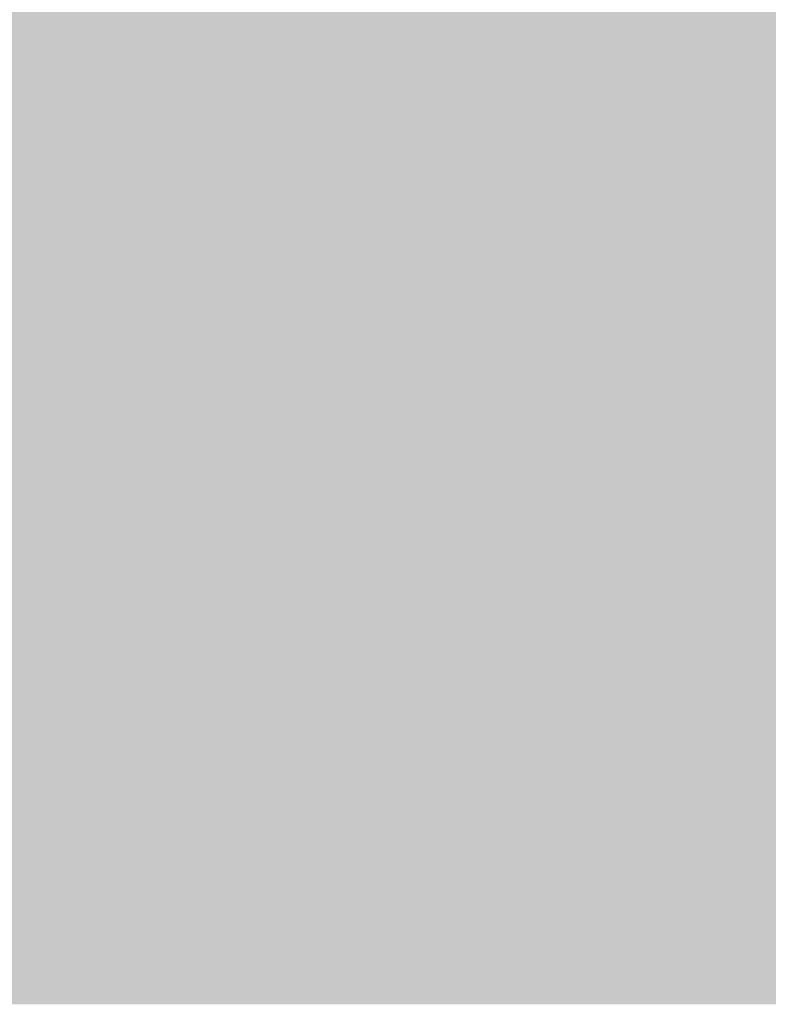
# Model space of a CAD drawing. Extents: x -0.191 to 0.217, y -0.417 to 0.417.
# Drawn here: x 0.015 to 0.04, y -0.417 to -0.384 of the extents above; entities that cross this region are included whole.
import ezdxf

# ---------------------------------------------------------------- set-up
doc = ezdxf.new("R2010")
doc.units = 0
doc.header["$MEASUREMENT"] = 0
for name, color, linetype in [('BARCELONA_80_1', 7, 'CONTINUOUS'), ('SZE_CIAN', 7, 'CONTINUOUS'), ('SZE_CIAN_10', 7, 'CONTINUOUS')]:
    doc.layers.add(name, color=color, linetype=linetype)

msp = doc.modelspace()

# ---------------------------------------------------------------- linework, layer by layer
at = {"layer": 'BARCELONA_80_1'}
for points in [[(0.0131, -0.3844, 0.2805), (0.0131, -0.3828, 0.2805), (0.0175, -0.3844, 0.2805), (0.0175, -0.3828, 0.2805)], [(0.0223, -0.3844, 0.2805), (0.0175, -0.3844, 0.2805), (0.0223, -0.3828, 0.2805), (0.0175, -0.3828, 0.2805)], [(0.0223, -0.3844, 0.2805), (0.0223, -0.3828, 0.2805), (0.0277, -0.3844, 0.2805), (0.0277, -0.3828, 0.2805)], [(0.0338, -0.3844, 0.2805), (0.0277, -0.3844, 0.2805), (0.0338, -0.3828, 0.2805), (0.0277, -0.3828, 0.2805)], [(0.0338, -0.3844, 0.2805), (0.0338, -0.3828, 0.2805), (0.0407, -0.3844, 0.2805), (0.0407, -0.3828, 0.2805)], [(0.0131, -0.3844, 0.2592), (0.0175, -0.3844, 0.2592), (0.0131, -0.383, 0.2592), (0.0175, -0.383, 0.2592)], [(0.0223, -0.3844, 0.2592), (0.0223, -0.383, 0.2592), (0.0175, -0.3844, 0.2592), (0.0175, -0.383, 0.2592)], [(0.0223, -0.3844, 0.2592), (0.0277, -0.3844, 0.2592), (0.0223, -0.383, 0.2592), (0.0277, -0.383, 0.2592)], [(0.0338, -0.3844, 0.2592), (0.0338, -0.383, 0.2592), (0.0277, -0.3844, 0.2592), (0.0277, -0.383, 0.2592)], [(0.0338, -0.3844, 0.2592), (0.0407, -0.3844, 0.2592), (0.0338, -0.383, 0.2592), (0.0407, -0.383, 0.2592)], [(0.0131, -0.3844, 0.2805), (0.0175, -0.3844, 0.2805), (0.0131, -0.3859, 0.2805), (0.0175, -0.3859, 0.2805)], [(0.0131, -0.3844, 0.2592), (0.0131, -0.3857, 0.2592), (0.0175, -0.3844, 0.2592), (0.0175, -0.3857, 0.2592)], [(0.0223, -0.3844, 0.2805), (0.0223, -0.3859, 0.2805), (0.0175, -0.3844, 0.2805), (0.0175, -0.3859, 0.2805)], [(0.0223, -0.3844, 0.2592), (0.0175, -0.3844, 0.2592), (0.0223, -0.3857, 0.2592), (0.0175, -0.3857, 0.2592)], [(0.0223, -0.3844, 0.2805), (0.0277, -0.3844, 0.2805), (0.0223, -0.3859, 0.2805), (0.0277, -0.3859, 0.2805)], [(0.0223, -0.3844, 0.2592), (0.0223, -0.3857, 0.2592), (0.0277, -0.3844, 0.2592), (0.0277, -0.3857, 0.2592)], [(0.0338, -0.3844, 0.2805), (0.0338, -0.3859, 0.2805), (0.0277, -0.3844, 0.2805), (0.0277, -0.3859, 0.2805)], [(0.0338, -0.3844, 0.2592), (0.0277, -0.3844, 0.2592), (0.0338, -0.3857, 0.2592), (0.0277, -0.3857, 0.2592)], [(0.0338, -0.3844, 0.2805), (0.0407, -0.3844, 0.2805), (0.0338, -0.3859, 0.2805), (0.0407, -0.3859, 0.2805)], [(0.0338, -0.3844, 0.2592), (0.0338, -0.3857, 0.2592), (0.0407, -0.3844, 0.2592), (0.0407, -0.3857, 0.2592)], [(0.0131, -0.3867, 0.2575), (0.0175, -0.3867, 0.2575), (0.0131, -0.3857, 0.2575), (0.0175, -0.3857, 0.2575)], [(0.0223, -0.3867, 0.2575), (0.0223, -0.3857, 0.2575), (0.0175, -0.3867, 0.2575), (0.0175, -0.3857, 0.2575)], [(0.0223, -0.3867, 0.2575), (0.0277, -0.3867, 0.2575), (0.0223, -0.3857, 0.2575), (0.0277, -0.3857, 0.2575)], [(0.0338, -0.3867, 0.2575), (0.0338, -0.3857, 0.2575), (0.0277, -0.3867, 0.2575), (0.0277, -0.3857, 0.2575)], [(0.0338, -0.3867, 0.2575), (0.0407, -0.3867, 0.2575), (0.0338, -0.3857, 0.2575), (0.0407, -0.3857, 0.2575)], [(0.0131, -0.3874, 0.2807), (0.0131, -0.3859, 0.2807), (0.0175, -0.3874, 0.2807), (0.0175, -0.3859, 0.2807)], [(0.0223, -0.3874, 0.2807), (0.0175, -0.3874, 0.2807), (0.0223, -0.3859, 0.2807), (0.0175, -0.3859, 0.2807)], [(0.0223, -0.3874, 0.2807), (0.0223, -0.3859, 0.2807), (0.0277, -0.3874, 0.2807), (0.0277, -0.3859, 0.2807)], [(0.0338, -0.3874, 0.2807), (0.0277, -0.3874, 0.2807), (0.0338, -0.3859, 0.2807), (0.0277, -0.3859, 0.2807)], [(0.0338, -0.3874, 0.2807), (0.0338, -0.3859, 0.2807), (0.0407, -0.3874, 0.2807), (0.0407, -0.3859, 0.2807)], [(0.0131, -0.3867, 0.2575), (0.0131, -0.3876, 0.2575), (0.0175, -0.3867, 0.2575), (0.0175, -0.3876, 0.2575)], [(0.0223, -0.3867, 0.2575), (0.0175, -0.3867, 0.2575), (0.0223, -0.3876, 0.2575), (0.0175, -0.3876, 0.2575)], [(0.0223, -0.3867, 0.2575), (0.0223, -0.3876, 0.2575), (0.0277, -0.3867, 0.2575), (0.0277, -0.3876, 0.2575)], [(0.0338, -0.3867, 0.2575), (0.0277, -0.3867, 0.2575), (0.0338, -0.3876, 0.2575), (0.0277, -0.3876, 0.2575)], [(0.0338, -0.3867, 0.2575), (0.0338, -0.3876, 0.2575), (0.0407, -0.3867, 0.2575), (0.0407, -0.3876, 0.2575)], [(0.0131, -0.3874, 0.2807), (0.0175, -0.3874, 0.2807), (0.0131, -0.3889, 0.2807), (0.0175, -0.3889, 0.2807)], [(0.0223, -0.3874, 0.2807), (0.0223, -0.3889, 0.2807), (0.0175, -0.3874, 0.2807), (0.0175, -0.3889, 0.2807)], [(0.0223, -0.3874, 0.2807), (0.0277, -0.3874, 0.2807), (0.0223, -0.3889, 0.2807), (0.0277, -0.3889, 0.2807)], [(0.0338, -0.3874, 0.2807), (0.0338, -0.3889, 0.2807), (0.0277, -0.3874, 0.2807), (0.0277, -0.3889, 0.2807)], [(0.0338, -0.3874, 0.2807), (0.0407, -0.3874, 0.2807), (0.0338, -0.3889, 0.2807), (0.0407, -0.3889, 0.2807)], [(0.0131, -0.3884, 0.2545), (0.0175, -0.3884, 0.2545), (0.0131, -0.3876, 0.2545), (0.0175, -0.3876, 0.2545)], [(0.0223, -0.3884, 0.2545), (0.0223, -0.3876, 0.2545), (0.0175, -0.3884, 0.2545), (0.0175, -0.3876, 0.2545)], [(0.0223, -0.3884, 0.2545), (0.0277, -0.3884, 0.2545), (0.0223, -0.3876, 0.2545), (0.0277, -0.3876, 0.2545)], [(0.0338, -0.3884, 0.2545), (0.0338, -0.3876, 0.2545), (0.0277, -0.3884, 0.2545), (0.0277, -0.3876, 0.2545)], [(0.0338, -0.3884, 0.2545), (0.0407, -0.3884, 0.2545), (0.0338, -0.3876, 0.2545), (0.0407, -0.3876, 0.2545)], [(0.0131, -0.3884, 0.2545), (0.0131, -0.3891, 0.2545), (0.0175, -0.3884, 0.2545), (0.0175, -0.3891, 0.2545)], [(0.0223, -0.3884, 0.2545), (0.0175, -0.3884, 0.2545), (0.0223, -0.3891, 0.2545), (0.0175, -0.3891, 0.2545)], [(0.0223, -0.3884, 0.2545), (0.0223, -0.3891, 0.2545), (0.0277, -0.3884, 0.2545), (0.0277, -0.3891, 0.2545)], [(0.0338, -0.3884, 0.2545), (0.0277, -0.3884, 0.2545), (0.0338, -0.3891, 0.2545), (0.0277, -0.3891, 0.2545)], [(0.0338, -0.3884, 0.2545), (0.0338, -0.3891, 0.2545), (0.0407, -0.3884, 0.2545), (0.0407, -0.3891, 0.2545)], [(0.0131, -0.3904, 0.2807), (0.0131, -0.3889, 0.2807), (0.0175, -0.3904, 0.2807), (0.0175, -0.3889, 0.2807)], [(0.0131, -0.3898, 0.2509), (0.0175, -0.3898, 0.2509), (0.0131, -0.3891, 0.2509), (0.0175, -0.3891, 0.2509)], [(0.0223, -0.3904, 0.2807), (0.0175, -0.3904, 0.2807), (0.0223, -0.3889, 0.2807), (0.0175, -0.3889, 0.2807)], [(0.0223, -0.3898, 0.2509), (0.0223, -0.3891, 0.2509), (0.0175, -0.3898, 0.2509), (0.0175, -0.3891, 0.2509)], [(0.0223, -0.3904, 0.2807), (0.0223, -0.3889, 0.2807), (0.0277, -0.3904, 0.2807), (0.0277, -0.3889, 0.2807)], [(0.0223, -0.3898, 0.2509), (0.0277, -0.3898, 0.2509), (0.0223, -0.3891, 0.2509), (0.0277, -0.3891, 0.2509)], [(0.0338, -0.3904, 0.2807), (0.0277, -0.3904, 0.2807), (0.0338, -0.3889, 0.2807), (0.0277, -0.3889, 0.2807)], [(0.0338, -0.3898, 0.2509), (0.0338, -0.3891, 0.2509), (0.0277, -0.3898, 0.2509), (0.0277, -0.3891, 0.2509)], [(0.0338, -0.3904, 0.2807), (0.0338, -0.3889, 0.2807), (0.0407, -0.3904, 0.2807), (0.0407, -0.3889, 0.2807)], [(0.0338, -0.3898, 0.2509), (0.0407, -0.3898, 0.2509), (0.0338, -0.3891, 0.2509), (0.0407, -0.3891, 0.2509)], [(0.0131, -0.3898, 0.2509), (0.0131, -0.3903, 0.2509), (0.0175, -0.3898, 0.2509), (0.0175, -0.3903, 0.2509)], [(0.0223, -0.3898, 0.2509), (0.0175, -0.3898, 0.2509), (0.0223, -0.3903, 0.2509), (0.0175, -0.3903, 0.2509)], [(0.0223, -0.3898, 0.2509), (0.0223, -0.3903, 0.2509), (0.0277, -0.3898, 0.2509), (0.0277, -0.3903, 0.2509)], [(0.0338, -0.3898, 0.2509), (0.0277, -0.3898, 0.2509), (0.0338, -0.3903, 0.2509), (0.0277, -0.3903, 0.2509)], [(0.0338, -0.3898, 0.2509), (0.0338, -0.3903, 0.2509), (0.0407, -0.3898, 0.2509), (0.0407, -0.3903, 0.2509)], [(0.0131, -0.3909, 0.2474), (0.0175, -0.3909, 0.2474), (0.0131, -0.3903, 0.2474), (0.0175, -0.3903, 0.2474)], [(0.0131, -0.3904, 0.2807), (0.0175, -0.3904, 0.2807), (0.0131, -0.3919, 0.2807), (0.0175, -0.3919, 0.2807)], [(0.0223, -0.3909, 0.2474), (0.0223, -0.3903, 0.2474), (0.0175, -0.3909, 0.2474), (0.0175, -0.3903, 0.2474)], [(0.0223, -0.3904, 0.2807), (0.0223, -0.3919, 0.2807), (0.0175, -0.3904, 0.2807), (0.0175, -0.3919, 0.2807)], [(0.0223, -0.3909, 0.2474), (0.0277, -0.3909, 0.2474), (0.0223, -0.3903, 0.2474), (0.0277, -0.3903, 0.2474)], [(0.0223, -0.3904, 0.2807), (0.0277, -0.3904, 0.2807), (0.0223, -0.3919, 0.2807), (0.0277, -0.3919, 0.2807)], [(0.0338, -0.3909, 0.2474), (0.0338, -0.3903, 0.2474), (0.0277, -0.3909, 0.2474), (0.0277, -0.3903, 0.2474)], [(0.0338, -0.3904, 0.2807), (0.0338, -0.3919, 0.2807), (0.0277, -0.3904, 0.2807), (0.0277, -0.3919, 0.2807)], [(0.0338, -0.3909, 0.2474), (0.0407, -0.3909, 0.2474), (0.0338, -0.3903, 0.2474), (0.0407, -0.3903, 0.2474)], [(0.0338, -0.3904, 0.2807), (0.0407, -0.3904, 0.2807), (0.0338, -0.3919, 0.2807), (0.0407, -0.3919, 0.2807)], [(0.0131, -0.3909, 0.2474), (0.0131, -0.3915, 0.2474), (0.0175, -0.3909, 0.2474), (0.0175, -0.3915, 0.2474)], [(0.0223, -0.3909, 0.2474), (0.0175, -0.3909, 0.2474), (0.0223, -0.3915, 0.2474), (0.0175, -0.3915, 0.2474)], [(0.0223, -0.3909, 0.2474), (0.0223, -0.3915, 0.2474), (0.0277, -0.3909, 0.2474), (0.0277, -0.3915, 0.2474)], [(0.0338, -0.3909, 0.2474), (0.0277, -0.3909, 0.2474), (0.0338, -0.3915, 0.2474), (0.0277, -0.3915, 0.2474)], [(0.0338, -0.3909, 0.2474), (0.0338, -0.3915, 0.2474), (0.0407, -0.3909, 0.2474), (0.0407, -0.3915, 0.2474)], [(0.0131, -0.3921, 0.2446), (0.0175, -0.3921, 0.2446), (0.0131, -0.3915, 0.2446), (0.0175, -0.3915, 0.2446)], [(0.0223, -0.3921, 0.2446), (0.0223, -0.3915, 0.2446), (0.0175, -0.3921, 0.2446), (0.0175, -0.3915, 0.2446)], [(0.0223, -0.3921, 0.2446), (0.0277, -0.3921, 0.2446), (0.0223, -0.3915, 0.2446), (0.0277, -0.3915, 0.2446)], [(0.0338, -0.3921, 0.2446), (0.0338, -0.3915, 0.2446), (0.0277, -0.3921, 0.2446), (0.0277, -0.3915, 0.2446)], [(0.0338, -0.3921, 0.2446), (0.0407, -0.3921, 0.2446), (0.0338, -0.3915, 0.2446), (0.0407, -0.3915, 0.2446)], [(0.0131, -0.3933, 0.2806), (0.0131, -0.3919, 0.2806), (0.0175, -0.3933, 0.2806), (0.0175, -0.3919, 0.2806)], [(0.0131, -0.3921, 0.2446), (0.0131, -0.3928, 0.2446), (0.0175, -0.3921, 0.2446), (0.0175, -0.3928, 0.2446)], [(0.0223, -0.3933, 0.2806), (0.0175, -0.3933, 0.2806), (0.0223, -0.3919, 0.2806), (0.0175, -0.3919, 0.2806)], [(0.0223, -0.3921, 0.2446), (0.0175, -0.3921, 0.2446), (0.0223, -0.3928, 0.2446), (0.0175, -0.3928, 0.2446)], [(0.0223, -0.3933, 0.2806), (0.0223, -0.3919, 0.2806), (0.0277, -0.3933, 0.2806), (0.0277, -0.3919, 0.2806)], [(0.0223, -0.3921, 0.2446), (0.0223, -0.3928, 0.2446), (0.0277, -0.3921, 0.2446), (0.0277, -0.3928, 0.2446)], [(0.0338, -0.3933, 0.2806), (0.0277, -0.3933, 0.2806), (0.0338, -0.3919, 0.2806), (0.0277, -0.3919, 0.2806)], [(0.0338, -0.3921, 0.2446), (0.0277, -0.3921, 0.2446), (0.0338, -0.3928, 0.2446), (0.0277, -0.3928, 0.2446)], [(0.0338, -0.3933, 0.2806), (0.0338, -0.3919, 0.2806), (0.0407, -0.3933, 0.2806), (0.0407, -0.3919, 0.2806)], [(0.0338, -0.3921, 0.2446), (0.0338, -0.3928, 0.2446), (0.0407, -0.3921, 0.2446), (0.0407, -0.3928, 0.2446)], [(0.0131, -0.3935, 0.2429), (0.0175, -0.3935, 0.2429), (0.0131, -0.3928, 0.2429), (0.0175, -0.3928, 0.2429)], [(0.0223, -0.3935, 0.2429), (0.0223, -0.3928, 0.2429), (0.0175, -0.3935, 0.2429), (0.0175, -0.3928, 0.2429)], [(0.0223, -0.3935, 0.2429), (0.0277, -0.3935, 0.2429), (0.0223, -0.3928, 0.2429), (0.0277, -0.3928, 0.2429)], [(0.0338, -0.3935, 0.2429), (0.0338, -0.3928, 0.2429), (0.0277, -0.3935, 0.2429), (0.0277, -0.3928, 0.2429)], [(0.0338, -0.3935, 0.2429), (0.0407, -0.3935, 0.2429), (0.0338, -0.3928, 0.2429), (0.0407, -0.3928, 0.2429)], [(0.0131, -0.3933, 0.2806), (0.0175, -0.3933, 0.2806), (0.0131, -0.3946, 0.2806), (0.0175, -0.3946, 0.2806)], [(0.0131, -0.3935, 0.2429), (0.0131, -0.3943, 0.2429), (0.0175, -0.3935, 0.2429), (0.0175, -0.3943, 0.2429)], [(0.0223, -0.3933, 0.2806), (0.0223, -0.3946, 0.2806), (0.0175, -0.3933, 0.2806), (0.0175, -0.3946, 0.2806)], [(0.0223, -0.3935, 0.2429), (0.0175, -0.3935, 0.2429), (0.0223, -0.3943, 0.2429), (0.0175, -0.3943, 0.2429)], [(0.0223, -0.3933, 0.2806), (0.0277, -0.3933, 0.2806), (0.0223, -0.3946, 0.2806), (0.0277, -0.3946, 0.2806)], [(0.0223, -0.3935, 0.2429), (0.0223, -0.3943, 0.2429), (0.0277, -0.3935, 0.2429), (0.0277, -0.3943, 0.2429)], [(0.0338, -0.3933, 0.2806), (0.0338, -0.3946, 0.2806), (0.0277, -0.3933, 0.2806), (0.0277, -0.3946, 0.2806)], [(0.0338, -0.3935, 0.2429), (0.0277, -0.3935, 0.2429), (0.0338, -0.3943, 0.2429), (0.0277, -0.3943, 0.2429)], [(0.0338, -0.3933, 0.2806), (0.0407, -0.3933, 0.2806), (0.0338, -0.3946, 0.2806), (0.0407, -0.3946, 0.2806)], [(0.0338, -0.3935, 0.2429), (0.0338, -0.3943, 0.2429), (0.0407, -0.3935, 0.2429), (0.0407, -0.3943, 0.2429)], [(0.0131, -0.395, 0.2424), (0.0175, -0.395, 0.2424), (0.0131, -0.3943, 0.2424), (0.0175, -0.3943, 0.2424)], [(0.0223, -0.395, 0.2424), (0.0223, -0.3943, 0.2424), (0.0175, -0.395, 0.2424), (0.0175, -0.3943, 0.2424)], [(0.0223, -0.395, 0.2424), (0.0277, -0.395, 0.2424), (0.0223, -0.3943, 0.2424), (0.0277, -0.3943, 0.2424)], [(0.0338, -0.395, 0.2424), (0.0338, -0.3943, 0.2424), (0.0277, -0.395, 0.2424), (0.0277, -0.3943, 0.2424)], [(0.0338, -0.395, 0.2424), (0.0407, -0.395, 0.2424), (0.0338, -0.3943, 0.2424), (0.0407, -0.3943, 0.2424)], [(0.0131, -0.3958, 0.2804), (0.0131, -0.3946, 0.2804), (0.0175, -0.3958, 0.2804), (0.0175, -0.3946, 0.2804)], [(0.0223, -0.3958, 0.2804), (0.0175, -0.3958, 0.2804), (0.0223, -0.3946, 0.2804), (0.0175, -0.3946, 0.2804)], [(0.0223, -0.3958, 0.2804), (0.0223, -0.3946, 0.2804), (0.0277, -0.3958, 0.2804), (0.0277, -0.3946, 0.2804)], [(0.0338, -0.3958, 0.2804), (0.0277, -0.3958, 0.2804), (0.0338, -0.3946, 0.2804), (0.0277, -0.3946, 0.2804)], [(0.0338, -0.3958, 0.2804), (0.0338, -0.3946, 0.2804), (0.0407, -0.3958, 0.2804), (0.0407, -0.3946, 0.2804)], [(0.0131, -0.395, 0.2424), (0.0131, -0.3957, 0.2424), (0.0175, -0.395, 0.2424), (0.0175, -0.3957, 0.2424)], [(0.0223, -0.395, 0.2424), (0.0175, -0.395, 0.2424), (0.0223, -0.3957, 0.2424), (0.0175, -0.3957, 0.2424)], [(0.0223, -0.395, 0.2424), (0.0223, -0.3957, 0.2424), (0.0277, -0.395, 0.2424), (0.0277, -0.3957, 0.2424)], [(0.0338, -0.395, 0.2424), (0.0277, -0.395, 0.2424), (0.0338, -0.3957, 0.2424), (0.0277, -0.3957, 0.2424)], [(0.0338, -0.395, 0.2424), (0.0338, -0.3957, 0.2424), (0.0407, -0.395, 0.2424), (0.0407, -0.3957, 0.2424)], [(0.0131, -0.3964, 0.2426), (0.0175, -0.3964, 0.2426), (0.0131, -0.3957, 0.2426), (0.0175, -0.3957, 0.2426)], [(0.0131, -0.3958, 0.2804), (0.0175, -0.3958, 0.2804), (0.0131, -0.3969, 0.2804), (0.0175, -0.3969, 0.2804)], [(0.0223, -0.3964, 0.2426), (0.0223, -0.3957, 0.2426), (0.0175, -0.3964, 0.2426), (0.0175, -0.3957, 0.2426)], [(0.0223, -0.3958, 0.2804), (0.0223, -0.3969, 0.2804), (0.0175, -0.3958, 0.2804), (0.0175, -0.3969, 0.2804)], [(0.0223, -0.3964, 0.2426), (0.0277, -0.3964, 0.2426), (0.0223, -0.3957, 0.2426), (0.0277, -0.3957, 0.2426)], [(0.0223, -0.3958, 0.2804), (0.0277, -0.3958, 0.2804), (0.0223, -0.3969, 0.2804), (0.0277, -0.3969, 0.2804)], [(0.0338, -0.3964, 0.2426), (0.0338, -0.3957, 0.2426), (0.0277, -0.3964, 0.2426), (0.0277, -0.3957, 0.2426)], [(0.0338, -0.3958, 0.2804), (0.0338, -0.3969, 0.2804), (0.0277, -0.3958, 0.2804), (0.0277, -0.3969, 0.2804)], [(0.0338, -0.3964, 0.2426), (0.0407, -0.3964, 0.2426), (0.0338, -0.3957, 0.2426), (0.0407, -0.3957, 0.2426)], [(0.0338, -0.3958, 0.2804), (0.0407, -0.3958, 0.2804), (0.0338, -0.3969, 0.2804), (0.0407, -0.3969, 0.2804)], [(0.0131, -0.3964, 0.2426), (0.0131, -0.3969, 0.2426), (0.0175, -0.3964, 0.2426), (0.0175, -0.3969, 0.2426)], [(0.0223, -0.3964, 0.2426), (0.0175, -0.3964, 0.2426), (0.0223, -0.3969, 0.2426), (0.0175, -0.3969, 0.2426)], [(0.0223, -0.3964, 0.2426), (0.0223, -0.3969, 0.2426), (0.0277, -0.3964, 0.2426), (0.0277, -0.3969, 0.2426)], [(0.0338, -0.3964, 0.2426), (0.0277, -0.3964, 0.2426), (0.0338, -0.3969, 0.2426), (0.0277, -0.3969, 0.2426)], [(0.0338, -0.3964, 0.2426), (0.0338, -0.3969, 0.2426), (0.0407, -0.3964, 0.2426), (0.0407, -0.3969, 0.2426)], [(0.0131, -0.3974, 0.2432), (0.0175, -0.3974, 0.2432), (0.0131, -0.3969, 0.2432), (0.0175, -0.3969, 0.2432)], [(0.0131, -0.3979, 0.28), (0.0131, -0.3969, 0.28), (0.0175, -0.3979, 0.28), (0.0175, -0.3969, 0.28)], [(0.0223, -0.3974, 0.2432), (0.0223, -0.3969, 0.2432), (0.0175, -0.3974, 0.2432), (0.0175, -0.3969, 0.2432)], [(0.0223, -0.3979, 0.28), (0.0175, -0.3979, 0.28), (0.0223, -0.3969, 0.28), (0.0175, -0.3969, 0.28)], [(0.0223, -0.3974, 0.2432), (0.0277, -0.3974, 0.2432), (0.0223, -0.3969, 0.2432), (0.0277, -0.3969, 0.2432)], [(0.0223, -0.3979, 0.28), (0.0223, -0.3969, 0.28), (0.0277, -0.3979, 0.28), (0.0277, -0.3969, 0.28)], [(0.0338, -0.3974, 0.2432), (0.0338, -0.3969, 0.2432), (0.0277, -0.3974, 0.2432), (0.0277, -0.3969, 0.2432)], [(0.0338, -0.3979, 0.28), (0.0277, -0.3979, 0.28), (0.0338, -0.3969, 0.28), (0.0277, -0.3969, 0.28)], [(0.0338, -0.3974, 0.2432), (0.0407, -0.3974, 0.2432), (0.0338, -0.3969, 0.2432), (0.0407, -0.3969, 0.2432)], [(0.0338, -0.3979, 0.28), (0.0338, -0.3969, 0.28), (0.0407, -0.3979, 0.28), (0.0407, -0.3969, 0.28)], [(0.0131, -0.3974, 0.2432), (0.0131, -0.3978, 0.2432), (0.0175, -0.3974, 0.2432), (0.0175, -0.3978, 0.2432)], [(0.0223, -0.3974, 0.2432), (0.0175, -0.3974, 0.2432), (0.0223, -0.3978, 0.2432), (0.0175, -0.3978, 0.2432)], [(0.0223, -0.3974, 0.2432), (0.0223, -0.3978, 0.2432), (0.0277, -0.3974, 0.2432), (0.0277, -0.3978, 0.2432)], [(0.0338, -0.3974, 0.2432), (0.0277, -0.3974, 0.2432), (0.0338, -0.3978, 0.2432), (0.0277, -0.3978, 0.2432)], [(0.0338, -0.3974, 0.2432), (0.0338, -0.3978, 0.2432), (0.0407, -0.3974, 0.2432), (0.0407, -0.3978, 0.2432)], [(0.0131, -0.398, 0.2442), (0.0175, -0.398, 0.2442), (0.0131, -0.3978, 0.2442), (0.0175, -0.3978, 0.2442)], [(0.0131, -0.3979, 0.28), (0.0175, -0.3979, 0.28), (0.0131, -0.3987, 0.28), (0.0175, -0.3987, 0.28)], [(0.0223, -0.398, 0.2442), (0.0223, -0.3978, 0.2442), (0.0175, -0.398, 0.2442), (0.0175, -0.3978, 0.2442)], [(0.0223, -0.3979, 0.28), (0.0223, -0.3987, 0.28), (0.0175, -0.3979, 0.28), (0.0175, -0.3987, 0.28)], [(0.0223, -0.398, 0.2442), (0.0277, -0.398, 0.2442), (0.0223, -0.3978, 0.2442), (0.0277, -0.3978, 0.2442)], [(0.0223, -0.3979, 0.28), (0.0277, -0.3979, 0.28), (0.0223, -0.3987, 0.28), (0.0277, -0.3987, 0.28)], [(0.0338, -0.398, 0.2442), (0.0338, -0.3978, 0.2442), (0.0277, -0.398, 0.2442), (0.0277, -0.3978, 0.2442)], [(0.0338, -0.3979, 0.28), (0.0338, -0.3987, 0.28), (0.0277, -0.3979, 0.28), (0.0277, -0.3987, 0.28)], [(0.0338, -0.398, 0.2442), (0.0407, -0.398, 0.2442), (0.0338, -0.3978, 0.2442), (0.0407, -0.3978, 0.2442)], [(0.0338, -0.3979, 0.28), (0.0407, -0.3979, 0.28), (0.0338, -0.3987, 0.28), (0.0407, -0.3987, 0.28)], [(0.0131, -0.398, 0.2442), (0.0131, -0.3982, 0.2442), (0.0175, -0.398, 0.2442), (0.0175, -0.3982, 0.2442)], [(0.0131, -0.3984, 0.2457), (0.0175, -0.3984, 0.2457), (0.0131, -0.3982, 0.2457), (0.0175, -0.3982, 0.2457)], [(0.0223, -0.398, 0.2442), (0.0175, -0.398, 0.2442), (0.0223, -0.3982, 0.2442), (0.0175, -0.3982, 0.2442)], [(0.0223, -0.3984, 0.2457), (0.0223, -0.3982, 0.2457), (0.0175, -0.3984, 0.2457), (0.0175, -0.3982, 0.2457)], [(0.0223, -0.398, 0.2442), (0.0223, -0.3982, 0.2442), (0.0277, -0.398, 0.2442), (0.0277, -0.3982, 0.2442)], [(0.0223, -0.3984, 0.2457), (0.0277, -0.3984, 0.2457), (0.0223, -0.3982, 0.2457), (0.0277, -0.3982, 0.2457)], [(0.0338, -0.398, 0.2442), (0.0277, -0.398, 0.2442), (0.0338, -0.3982, 0.2442), (0.0277, -0.3982, 0.2442)], [(0.0338, -0.3984, 0.2457), (0.0338, -0.3982, 0.2457), (0.0277, -0.3984, 0.2457), (0.0277, -0.3982, 0.2457)], [(0.0338, -0.398, 0.2442), (0.0338, -0.3982, 0.2442), (0.0407, -0.398, 0.2442), (0.0407, -0.3982, 0.2442)], [(0.0338, -0.3984, 0.2457), (0.0407, -0.3984, 0.2457), (0.0338, -0.3982, 0.2457), (0.0407, -0.3982, 0.2457)], [(0.0131, -0.3984, 0.2457), (0.0131, -0.3985, 0.2457), (0.0175, -0.3984, 0.2457), (0.0175, -0.3985, 0.2457)], [(0.0131, -0.3986, 0.248), (0.0175, -0.3986, 0.248), (0.0131, -0.3985, 0.248), (0.0175, -0.3985, 0.248)], [(0.0223, -0.3984, 0.2457), (0.0175, -0.3984, 0.2457), (0.0223, -0.3985, 0.2457), (0.0175, -0.3985, 0.2457)], [(0.0223, -0.3986, 0.248), (0.0223, -0.3985, 0.248), (0.0175, -0.3986, 0.248), (0.0175, -0.3985, 0.248)], [(0.0223, -0.3984, 0.2457), (0.0223, -0.3985, 0.2457), (0.0277, -0.3984, 0.2457), (0.0277, -0.3985, 0.2457)], [(0.0223, -0.3986, 0.248), (0.0277, -0.3986, 0.248), (0.0223, -0.3985, 0.248), (0.0277, -0.3985, 0.248)], [(0.0338, -0.3984, 0.2457), (0.0277, -0.3984, 0.2457), (0.0338, -0.3985, 0.2457), (0.0277, -0.3985, 0.2457)], [(0.0338, -0.3986, 0.248), (0.0338, -0.3985, 0.248), (0.0277, -0.3986, 0.248), (0.0277, -0.3985, 0.248)], [(0.0338, -0.3984, 0.2457), (0.0338, -0.3985, 0.2457), (0.0407, -0.3984, 0.2457), (0.0407, -0.3985, 0.2457)], [(0.0338, -0.3986, 0.248), (0.0407, -0.3986, 0.248), (0.0338, -0.3985, 0.248), (0.0407, -0.3985, 0.248)], [(0.0131, -0.3986, 0.248), (0.0131, -0.3987, 0.248), (0.0175, -0.3986, 0.248), (0.0175, -0.3987, 0.248)], [(0.0131, -0.3989, 0.2514), (0.0175, -0.3989, 0.2514), (0.0131, -0.3987, 0.2514), (0.0175, -0.3987, 0.2514)], [(0.0131, -0.3993, 0.2795), (0.0131, -0.3987, 0.2795), (0.0175, -0.3993, 0.2795), (0.0175, -0.3987, 0.2795)], [(0.0131, -0.3989, 0.2514), (0.0131, -0.3991, 0.2514), (0.0175, -0.3989, 0.2514), (0.0175, -0.3991, 0.2514)], [(0.0223, -0.3986, 0.248), (0.0175, -0.3986, 0.248), (0.0223, -0.3987, 0.248), (0.0175, -0.3987, 0.248)], [(0.0223, -0.3989, 0.2514), (0.0223, -0.3987, 0.2514), (0.0175, -0.3989, 0.2514), (0.0175, -0.3987, 0.2514)], [(0.0223, -0.3993, 0.2795), (0.0175, -0.3993, 0.2795), (0.0223, -0.3987, 0.2795), (0.0175, -0.3987, 0.2795)], [(0.0223, -0.3989, 0.2514), (0.0175, -0.3989, 0.2514), (0.0223, -0.3991, 0.2514), (0.0175, -0.3991, 0.2514)], [(0.0223, -0.3986, 0.248), (0.0223, -0.3987, 0.248), (0.0277, -0.3986, 0.248), (0.0277, -0.3987, 0.248)], [(0.0223, -0.3989, 0.2514), (0.0277, -0.3989, 0.2514), (0.0223, -0.3987, 0.2514), (0.0277, -0.3987, 0.2514)], [(0.0223, -0.3993, 0.2795), (0.0223, -0.3987, 0.2795), (0.0277, -0.3993, 0.2795), (0.0277, -0.3987, 0.2795)], [(0.0223, -0.3989, 0.2514), (0.0223, -0.3991, 0.2514), (0.0277, -0.3989, 0.2514), (0.0277, -0.3991, 0.2514)], [(0.0338, -0.3986, 0.248), (0.0277, -0.3986, 0.248), (0.0338, -0.3987, 0.248), (0.0277, -0.3987, 0.248)], [(0.0338, -0.3989, 0.2514), (0.0338, -0.3987, 0.2514), (0.0277, -0.3989, 0.2514), (0.0277, -0.3987, 0.2514)], [(0.0338, -0.3993, 0.2795), (0.0277, -0.3993, 0.2795), (0.0338, -0.3987, 0.2795), (0.0277, -0.3987, 0.2795)], [(0.0338, -0.3989, 0.2514), (0.0277, -0.3989, 0.2514), (0.0338, -0.3991, 0.2514), (0.0277, -0.3991, 0.2514)], [(0.0338, -0.3986, 0.248), (0.0338, -0.3987, 0.248), (0.0407, -0.3986, 0.248), (0.0407, -0.3987, 0.248)], [(0.0338, -0.3989, 0.2514), (0.0407, -0.3989, 0.2514), (0.0338, -0.3987, 0.2514), (0.0407, -0.3987, 0.2514)], [(0.0338, -0.3993, 0.2795), (0.0338, -0.3987, 0.2795), (0.0407, -0.3993, 0.2795), (0.0407, -0.3987, 0.2795)], [(0.0338, -0.3989, 0.2514), (0.0338, -0.3991, 0.2514), (0.0407, -0.3989, 0.2514), (0.0407, -0.3991, 0.2514)], [(0.0131, -0.3994, 0.2561), (0.0175, -0.3994, 0.2561), (0.0131, -0.3991, 0.2561), (0.0175, -0.3991, 0.2561)], [(0.0223, -0.3994, 0.2561), (0.0223, -0.3991, 0.2561), (0.0175, -0.3994, 0.2561), (0.0175, -0.3991, 0.2561)], [(0.0223, -0.3994, 0.2561), (0.0277, -0.3994, 0.2561), (0.0223, -0.3991, 0.2561), (0.0277, -0.3991, 0.2561)], [(0.0338, -0.3994, 0.2561), (0.0338, -0.3991, 0.2561), (0.0277, -0.3994, 0.2561), (0.0277, -0.3991, 0.2561)], [(0.0338, -0.3994, 0.2561), (0.0407, -0.3994, 0.2561), (0.0338, -0.3991, 0.2561), (0.0407, -0.3991, 0.2561)], [(0.0131, -0.3993, 0.2795), (0.0175, -0.3993, 0.2795), (0.0131, -0.3998, 0.2795), (0.0175, -0.3998, 0.2795)], [(0.0131, -0.3994, 0.2561), (0.0131, -0.3997, 0.2561), (0.0175, -0.3994, 0.2561), (0.0175, -0.3997, 0.2561)], [(0.0223, -0.3993, 0.2795), (0.0223, -0.3998, 0.2795), (0.0175, -0.3993, 0.2795), (0.0175, -0.3998, 0.2795)], [(0.0223, -0.3994, 0.2561), (0.0175, -0.3994, 0.2561), (0.0223, -0.3997, 0.2561), (0.0175, -0.3997, 0.2561)], [(0.0223, -0.3993, 0.2795), (0.0277, -0.3993, 0.2795), (0.0223, -0.3998, 0.2795), (0.0277, -0.3998, 0.2795)], [(0.0223, -0.3994, 0.2561), (0.0223, -0.3997, 0.2561), (0.0277, -0.3994, 0.2561), (0.0277, -0.3997, 0.2561)], [(0.0338, -0.3993, 0.2795), (0.0338, -0.3998, 0.2795), (0.0277, -0.3993, 0.2795), (0.0277, -0.3998, 0.2795)], [(0.0338, -0.3994, 0.2561), (0.0277, -0.3994, 0.2561), (0.0338, -0.3997, 0.2561), (0.0277, -0.3997, 0.2561)], [(0.0338, -0.3993, 0.2795), (0.0407, -0.3993, 0.2795), (0.0338, -0.3998, 0.2795), (0.0407, -0.3998, 0.2795)], [(0.0338, -0.3994, 0.2561), (0.0338, -0.3997, 0.2561), (0.0407, -0.3994, 0.2561), (0.0407, -0.3997, 0.2561)], [(0.0131, -0.4, 0.2615), (0.0175, -0.4, 0.2615), (0.0131, -0.3997, 0.2615), (0.0175, -0.3997, 0.2615)], [(0.0131, -0.4002, 0.279), (0.0131, -0.3998, 0.279), (0.0175, -0.4002, 0.279), (0.0175, -0.3998, 0.279)], [(0.0223, -0.4, 0.2615), (0.0223, -0.3997, 0.2615), (0.0175, -0.4, 0.2615), (0.0175, -0.3997, 0.2615)], [(0.0223, -0.4002, 0.279), (0.0175, -0.4002, 0.279), (0.0223, -0.3998, 0.279), (0.0175, -0.3998, 0.279)], [(0.0223, -0.4, 0.2615), (0.0277, -0.4, 0.2615), (0.0223, -0.3997, 0.2615), (0.0277, -0.3997, 0.2615)], [(0.0223, -0.4002, 0.279), (0.0223, -0.3998, 0.279), (0.0277, -0.4002, 0.279), (0.0277, -0.3998, 0.279)], [(0.0338, -0.4, 0.2615), (0.0338, -0.3997, 0.2615), (0.0277, -0.4, 0.2615), (0.0277, -0.3997, 0.2615)], [(0.0338, -0.4002, 0.279), (0.0277, -0.4002, 0.279), (0.0338, -0.3998, 0.279), (0.0277, -0.3998, 0.279)], [(0.0338, -0.4, 0.2615), (0.0407, -0.4, 0.2615), (0.0338, -0.3997, 0.2615), (0.0407, -0.3997, 0.2615)], [(0.0338, -0.4002, 0.279), (0.0338, -0.3998, 0.279), (0.0407, -0.4002, 0.279), (0.0407, -0.3998, 0.279)], [(0.0131, -0.4, 0.2615), (0.0131, -0.4004, 0.2615), (0.0175, -0.4, 0.2615), (0.0175, -0.4004, 0.2615)], [(0.0131, -0.4002, 0.279), (0.0175, -0.4002, 0.279), (0.0131, -0.4005, 0.279), (0.0175, -0.4005, 0.279)], [(0.0223, -0.4, 0.2615), (0.0175, -0.4, 0.2615), (0.0223, -0.4004, 0.2615), (0.0175, -0.4004, 0.2615)], [(0.0223, -0.4002, 0.279), (0.0223, -0.4005, 0.279), (0.0175, -0.4002, 0.279), (0.0175, -0.4005, 0.279)], [(0.0223, -0.4, 0.2615), (0.0223, -0.4004, 0.2615), (0.0277, -0.4, 0.2615), (0.0277, -0.4004, 0.2615)], [(0.0223, -0.4002, 0.279), (0.0277, -0.4002, 0.279), (0.0223, -0.4005, 0.279), (0.0277, -0.4005, 0.279)], [(0.0338, -0.4, 0.2615), (0.0277, -0.4, 0.2615), (0.0338, -0.4004, 0.2615), (0.0277, -0.4004, 0.2615)], [(0.0338, -0.4002, 0.279), (0.0338, -0.4005, 0.279), (0.0277, -0.4002, 0.279), (0.0277, -0.4005, 0.279)], [(0.0338, -0.4, 0.2615), (0.0338, -0.4004, 0.2615), (0.0407, -0.4, 0.2615), (0.0407, -0.4004, 0.2615)], [(0.0338, -0.4002, 0.279), (0.0407, -0.4002, 0.279), (0.0338, -0.4005, 0.279), (0.0407, -0.4005, 0.279)], [(0.0131, -0.4007, 0.2668), (0.0175, -0.4007, 0.2668), (0.0131, -0.4004, 0.2668), (0.0175, -0.4004, 0.2668)], [(0.0131, -0.4007, 0.2784), (0.0131, -0.4005, 0.2784), (0.0175, -0.4007, 0.2784), (0.0175, -0.4005, 0.2784)], [(0.0223, -0.4007, 0.2668), (0.0223, -0.4004, 0.2668), (0.0175, -0.4007, 0.2668), (0.0175, -0.4004, 0.2668)], [(0.0223, -0.4007, 0.2784), (0.0175, -0.4007, 0.2784), (0.0223, -0.4005, 0.2784), (0.0175, -0.4005, 0.2784)], [(0.0223, -0.4007, 0.2668), (0.0277, -0.4007, 0.2668), (0.0223, -0.4004, 0.2668), (0.0277, -0.4004, 0.2668)], [(0.0223, -0.4007, 0.2784), (0.0223, -0.4005, 0.2784), (0.0277, -0.4007, 0.2784), (0.0277, -0.4005, 0.2784)], [(0.0338, -0.4007, 0.2668), (0.0338, -0.4004, 0.2668), (0.0277, -0.4007, 0.2668), (0.0277, -0.4004, 0.2668)], [(0.0338, -0.4007, 0.2784), (0.0277, -0.4007, 0.2784), (0.0338, -0.4005, 0.2784), (0.0277, -0.4005, 0.2784)], [(0.0338, -0.4007, 0.2668), (0.0407, -0.4007, 0.2668), (0.0338, -0.4004, 0.2668), (0.0407, -0.4004, 0.2668)], [(0.0338, -0.4007, 0.2784), (0.0338, -0.4005, 0.2784), (0.0407, -0.4007, 0.2784), (0.0407, -0.4005, 0.2784)], [(0.0131, -0.4007, 0.2668), (0.0131, -0.401, 0.2668), (0.0175, -0.4007, 0.2668), (0.0175, -0.401, 0.2668)], [(0.0131, -0.4007, 0.2784), (0.0175, -0.4007, 0.2784), (0.0131, -0.4009, 0.2784), (0.0175, -0.4009, 0.2784)], [(0.0131, -0.401, 0.2777), (0.0131, -0.4009, 0.2777), (0.0175, -0.401, 0.2777), (0.0175, -0.4009, 0.2777)], [(0.0223, -0.4007, 0.2668), (0.0175, -0.4007, 0.2668), (0.0223, -0.401, 0.2668), (0.0175, -0.401, 0.2668)], [(0.0223, -0.4007, 0.2784), (0.0223, -0.4009, 0.2784), (0.0175, -0.4007, 0.2784), (0.0175, -0.4009, 0.2784)], [(0.0223, -0.401, 0.2777), (0.0175, -0.401, 0.2777), (0.0223, -0.4009, 0.2777), (0.0175, -0.4009, 0.2777)], [(0.0223, -0.4007, 0.2668), (0.0223, -0.401, 0.2668), (0.0277, -0.4007, 0.2668), (0.0277, -0.401, 0.2668)], [(0.0223, -0.4007, 0.2784), (0.0277, -0.4007, 0.2784), (0.0223, -0.4009, 0.2784), (0.0277, -0.4009, 0.2784)], [(0.0223, -0.401, 0.2777), (0.0223, -0.4009, 0.2777), (0.0277, -0.401, 0.2777), (0.0277, -0.4009, 0.2777)], [(0.0338, -0.4007, 0.2668), (0.0277, -0.4007, 0.2668), (0.0338, -0.401, 0.2668), (0.0277, -0.401, 0.2668)], [(0.0338, -0.4007, 0.2784), (0.0338, -0.4009, 0.2784), (0.0277, -0.4007, 0.2784), (0.0277, -0.4009, 0.2784)], [(0.0338, -0.401, 0.2777), (0.0277, -0.401, 0.2777), (0.0338, -0.4009, 0.2777), (0.0277, -0.4009, 0.2777)], [(0.0338, -0.4007, 0.2668), (0.0338, -0.401, 0.2668), (0.0407, -0.4007, 0.2668), (0.0407, -0.401, 0.2668)], [(0.0338, -0.4007, 0.2784), (0.0407, -0.4007, 0.2784), (0.0338, -0.4009, 0.2784), (0.0407, -0.4009, 0.2784)], [(0.0338, -0.401, 0.2777), (0.0338, -0.4009, 0.2777), (0.0407, -0.401, 0.2777), (0.0407, -0.4009, 0.2777)], [(0.0131, -0.401, 0.2777), (0.0175, -0.401, 0.2777), (0.0131, -0.4012, 0.2777), (0.0175, -0.4012, 0.2777)], [(0.0131, -0.4012, 0.2713), (0.0175, -0.4012, 0.2713), (0.0131, -0.401, 0.2713), (0.0175, -0.401, 0.2713)], [(0.0131, -0.4013, 0.2771), (0.0131, -0.4012, 0.2771), (0.0175, -0.4013, 0.2771), (0.0175, -0.4012, 0.2771)], [(0.0131, -0.4012, 0.2713), (0.0131, -0.4013, 0.2713), (0.0175, -0.4012, 0.2713), (0.0175, -0.4013, 0.2713)], [(0.0223, -0.401, 0.2777), (0.0223, -0.4012, 0.2777), (0.0175, -0.401, 0.2777), (0.0175, -0.4012, 0.2777)], [(0.0223, -0.4012, 0.2713), (0.0223, -0.401, 0.2713), (0.0175, -0.4012, 0.2713), (0.0175, -0.401, 0.2713)], [(0.0223, -0.4013, 0.2771), (0.0175, -0.4013, 0.2771), (0.0223, -0.4012, 0.2771), (0.0175, -0.4012, 0.2771)], [(0.0223, -0.4012, 0.2713), (0.0175, -0.4012, 0.2713), (0.0223, -0.4013, 0.2713), (0.0175, -0.4013, 0.2713)], [(0.0223, -0.401, 0.2777), (0.0277, -0.401, 0.2777), (0.0223, -0.4012, 0.2777), (0.0277, -0.4012, 0.2777)], [(0.0223, -0.4012, 0.2713), (0.0277, -0.4012, 0.2713), (0.0223, -0.401, 0.2713), (0.0277, -0.401, 0.2713)], [(0.0223, -0.4012, 0.2713), (0.0223, -0.4013, 0.2713), (0.0277, -0.4012, 0.2713), (0.0277, -0.4013, 0.2713)], [(0.0223, -0.4013, 0.2771), (0.0223, -0.4012, 0.2771), (0.0277, -0.4013, 0.2771), (0.0277, -0.4012, 0.2771)], [(0.0338, -0.401, 0.2777), (0.0338, -0.4012, 0.2777), (0.0277, -0.401, 0.2777), (0.0277, -0.4012, 0.2777)], [(0.0338, -0.4012, 0.2713), (0.0338, -0.401, 0.2713), (0.0277, -0.4012, 0.2713), (0.0277, -0.401, 0.2713)], [(0.0338, -0.4012, 0.2713), (0.0277, -0.4012, 0.2713), (0.0338, -0.4013, 0.2713), (0.0277, -0.4013, 0.2713)], [(0.0338, -0.4013, 0.2771), (0.0277, -0.4013, 0.2771), (0.0338, -0.4012, 0.2771), (0.0277, -0.4012, 0.2771)], [(0.0338, -0.401, 0.2777), (0.0407, -0.401, 0.2777), (0.0338, -0.4012, 0.2777), (0.0407, -0.4012, 0.2777)], [(0.0338, -0.4012, 0.2713), (0.0407, -0.4012, 0.2713), (0.0338, -0.401, 0.2713), (0.0407, -0.401, 0.2713)], [(0.0338, -0.4012, 0.2713), (0.0338, -0.4013, 0.2713), (0.0407, -0.4012, 0.2713), (0.0407, -0.4013, 0.2713)], [(0.0338, -0.4013, 0.2771), (0.0338, -0.4012, 0.2771), (0.0407, -0.4013, 0.2771), (0.0407, -0.4012, 0.2771)], [(0.0131, -0.4013, 0.2771), (0.0175, -0.4013, 0.2771), (0.0131, -0.4014, 0.2771), (0.0175, -0.4014, 0.2771)], [(0.0131, -0.4014, 0.2743), (0.0175, -0.4014, 0.2743), (0.0131, -0.4013, 0.2743), (0.0175, -0.4013, 0.2743)], [(0.0131, -0.4014, 0.2761), (0.0131, -0.4014, 0.2761), (0.0175, -0.4014, 0.2761)], [(0.0131, -0.4014, 0.2761), (0.0175, -0.4014, 0.2761), (0.0131, -0.4014, 0.2761), (0.0175, -0.4014, 0.2761)], [(0.0131, -0.4014, 0.2743), (0.0131, -0.4014, 0.2743), (0.0175, -0.4014, 0.2743)], [(0.0223, -0.4013, 0.2771), (0.0223, -0.4014, 0.2771), (0.0175, -0.4013, 0.2771), (0.0175, -0.4014, 0.2771)], [(0.0223, -0.4014, 0.2743), (0.0223, -0.4013, 0.2743), (0.0175, -0.4014, 0.2743), (0.0175, -0.4013, 0.2743)], [(0.0223, -0.4014, 0.2761), (0.0175, -0.4014, 0.2761), (0.0223, -0.4014, 0.2761), (0.0175, -0.4014, 0.2761)], [(0.0223, -0.4014, 0.2761), (0.0223, -0.4014, 0.2761), (0.0175, -0.4014, 0.2761)], [(0.0223, -0.4014, 0.2743), (0.0175, -0.4014, 0.2743), (0.0223, -0.4014, 0.2743), (0.0175, -0.4014, 0.2743)], [(0.0223, -0.4014, 0.2743), (0.0277, -0.4014, 0.2743), (0.0223, -0.4013, 0.2743), (0.0277, -0.4013, 0.2743)], [(0.0223, -0.4013, 0.2771), (0.0277, -0.4013, 0.2771), (0.0223, -0.4014, 0.2771), (0.0277, -0.4014, 0.2771)], [(0.0223, -0.4014, 0.2761), (0.0277, -0.4014, 0.2761), (0.0223, -0.4014, 0.2761), (0.0277, -0.4014, 0.2761)], [(0.0223, -0.4014, 0.2743), (0.0223, -0.4014, 0.2743), (0.0277, -0.4014, 0.2743)], [(0.0223, -0.4014, 0.2761), (0.0223, -0.4014, 0.2761), (0.0277, -0.4014, 0.2761)], [(0.0338, -0.4014, 0.2743), (0.0338, -0.4013, 0.2743), (0.0277, -0.4014, 0.2743), (0.0277, -0.4013, 0.2743)], [(0.0338, -0.4013, 0.2771), (0.0338, -0.4014, 0.2771), (0.0277, -0.4013, 0.2771), (0.0277, -0.4014, 0.2771)], [(0.0338, -0.4014, 0.2743), (0.0277, -0.4014, 0.2743), (0.0338, -0.4014, 0.2743), (0.0277, -0.4014, 0.2743)], [(0.0338, -0.4014, 0.2761), (0.0338, -0.4014, 0.2761), (0.0277, -0.4014, 0.2761)], [(0.0338, -0.4014, 0.2761), (0.0277, -0.4014, 0.2761), (0.0338, -0.4014, 0.2761), (0.0277, -0.4014, 0.2761)], [(0.0338, -0.4014, 0.2743), (0.0407, -0.4014, 0.2743), (0.0338, -0.4013, 0.2743), (0.0407, -0.4013, 0.2743)], [(0.0338, -0.4013, 0.2771), (0.0407, -0.4013, 0.2771), (0.0338, -0.4014, 0.2771), (0.0407, -0.4014, 0.2771)], [(0.0338, -0.4014, 0.2761), (0.0407, -0.4014, 0.2761), (0.0338, -0.4014, 0.2761), (0.0407, -0.4014, 0.2761)], [(0.0338, -0.4014, 0.2743), (0.0338, -0.4014, 0.2743), (0.0407, -0.4014, 0.2743)], [(0.0338, -0.4014, 0.2761), (0.0338, -0.4014, 0.2761), (0.0407, -0.4014, 0.2761)]]:
    msp.add_solid(points, dxfattribs=at)
at = {"layer": 'SZE_CIAN'}
for points in [[(-0.1906, -0.3991, 0.242), (-0.1906, -0.3819, 0.242), (0.1906, -0.3991, 0.242), (0.1906, -0.3819, 0.242)], [(-0.1906, -0.3991, -0.242), (0.1906, -0.3991, -0.242), (-0.1906, -0.3819, -0.242), (0.1906, -0.3819, -0.242)], [(-0.1906, -0.3991, -0.242), (-0.1906, -0.3995, -0.242), (0.1906, -0.3991, -0.242), (0.1906, -0.3995, -0.242)], [(-0.1906, -0.3995, 0.2416), (-0.1906, -0.3991, 0.2416), (0.1906, -0.3995, 0.2416), (0.1906, -0.3991, 0.2416)], [(-0.1906, -0.3995, -0.2416), (-0.1906, -0.3995, -0.2416), (0.1906, -0.3995, -0.2416)]]:
    msp.add_solid(points, dxfattribs=at)
at = {"layer": 'SZE_CIAN_10'}
for points in [[(-0.1114, -0.3999, 0.142), (-0.1111, -0.3995, 0.142), (0.1694, -0.3999, 0.142), (0.1694, -0.3995, 0.142)], [(-0.1111, -0.3995, 0.1424), (0.1694, -0.3995, 0.1424), (-0.0513, -0.3995, 0.1424), (0.2086, -0.3995, 0.1424)], [(-0.0508, -0.3999, 0.2416), (-0.0513, -0.3995, 0.2416), (0.209, -0.3999, 0.2416), (0.2086, -0.3995, 0.2416)], [(-0.1114, -0.3999, 0.142), (-0.1114, -0.4171, 0.142), (0.169, -0.3999, 0.142), (0.169, -0.4171, 0.142)], [(-0.0508, -0.3999, 0.2416), (0.209, -0.3999, 0.2416), (-0.0508, -0.4171, 0.2416), (0.209, -0.4171, 0.2416)], [(-0.1114, -0.4171, 0.142), (-0.1111, -0.4175, 0.142), (0.1694, -0.4171, 0.142), (0.1694, -0.4175, 0.142)], [(-0.0513, -0.4175, 0.2411), (-0.0508, -0.4171, 0.2411), (0.2086, -0.4175, 0.2411), (0.209, -0.4171, 0.2411)], [(0.2086, -0.4175, -0.5576), (0.1694, -0.4175, -0.5576), (-0.0513, -0.4175, -0.5576), (-0.1111, -0.4175, -0.5576)]]:
    msp.add_solid(points, dxfattribs=at)

doc.saveas('drawing.dxf')
